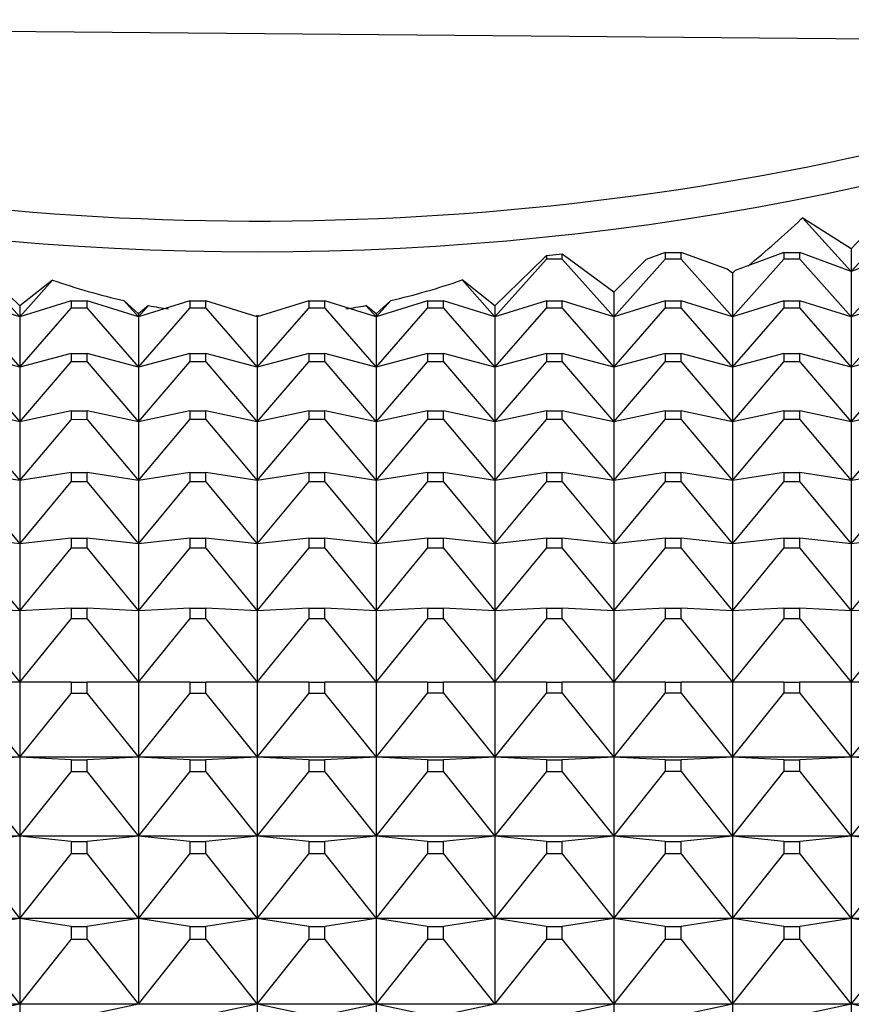
# Model space of a CAD drawing. Units: millimetres. Extents: x -21 to 541, y -35 to 433.
# Drawn here: x 524 to 531, y 419 to 427 of the extents above; entities that cross this region are included whole.
import ezdxf

# ---------------------------------------------------------------- set-up
doc = ezdxf.new("R2010")
doc.units = ezdxf.units.MM
for name, color, linetype in [('(1_1)\xa0409175038_', 7, 'Continuous'), ('(4_4)\xa0406957038_', 7, 'Continuous'), ('Default', 7, 'Continuous')]:
    doc.layers.add(name, color=color, linetype=linetype)

# ---------------------------------------------------------------- blocks, each defined once
blk = doc.blocks.new('SE1')
at = {"layer": '(1_1)\xa0409175038_', "color": 7, "linetype": 'Continuous'}
for p, q in [((531.2535, 425.3234), (531.6868, 425.7982)), ((530.8295, 425.7612), (530.8425, 425.7739)), ((530.8425, 425.7739), (531.2535, 425.3234)), ((530.8544, 425.7661), (530.8425, 425.7739)), ((531.2535, 425.513), (530.8544, 425.7661)), ((531.4907, 425.7684), (531.2535, 425.513)), ((528.8204, 425.4684), (528.6865, 425.4533)), ((528.8204, 425.4249), (528.8204, 425.4684)), ((528.8388, 425.4544), (528.8204, 425.4684)), ((529.6866, 425.4826), (529.5274, 425.4245)), ((529.6866, 425.4826), (529.8203, 425.4826)), ((529.6866, 425.4826), (529.6866, 425.425)), ((530.2071, 425.3406), (529.8203, 425.4826)), ((529.8203, 425.425), (529.8203, 425.4826)), ((530.6867, 425.4826), (530.2746, 425.3312)), ((530.6867, 425.4826), (530.8202, 425.4826)), ((530.6867, 425.4826), (530.6867, 425.4251)), ((531.2535, 425.3234), (530.8202, 425.4826)), ((530.8202, 425.4251), (530.8202, 425.4826)), ((531.2535, 425.513), (531.2535, 425.3234)), ((531.6868, 425.4827), (531.2535, 425.3234)), ((523.821, 425.4242), (524.2535, 424.9394)), ((524.2535, 425.0345), (523.8379, 425.4359)), ((528.669, 425.436), (528.2535, 425.0346)), ((528.2535, 424.9394), (528.6865, 425.4248)), ((528.6865, 425.4533), (528.669, 425.436)), ((528.6865, 425.4533), (528.6865, 425.4248)), ((528.8204, 425.4249), (528.6865, 425.4248)), ((528.8204, 425.4249), (529.2535, 424.9394)), ((529.2535, 425.1495), (528.8388, 425.4544)), ((529.2535, 424.9394), (529.6866, 425.425)), ((529.5274, 425.4245), (529.2535, 425.1495)), ((529.8203, 425.425), (529.6866, 425.425)), ((529.8203, 425.425), (530.2535, 424.9394)), ((530.2535, 424.9394), (530.6867, 425.4251)), ((530.8202, 425.4251), (530.6867, 425.4251)), ((530.8202, 425.4251), (531.2535, 424.9394)), ((531.2535, 424.9394), (531.6868, 425.4252)), ((530.2535, 425.3093), (530.2071, 425.3406)), ((530.2746, 425.3312), (530.2535, 425.3093)), ((530.2535, 425.3093), (530.2535, 424.9394)), ((531.2535, 425.3234), (531.2535, 424.9394)), ((524.2535, 424.9394), (524.53, 425.2506)), ((524.53, 425.2506), (524.2535, 425.0345)), ((527.9767, 425.2509), (528.2535, 424.9394)), ((528.2535, 425.0346), (527.9767, 425.2509)), ((529.2535, 425.1495), (529.2535, 424.9394)), ((524.2535, 424.9394), (523.821, 425.0763)), ((524.686, 425.0763), (524.2535, 424.9394)), ((524.686, 425.0763), (524.8209, 425.0763)), ((524.686, 425.0763), (524.686, 425.0125)), ((525.2535, 424.9394), (524.8209, 425.0763)), ((524.8209, 425.0126), (524.8209, 425.0763)), ((525.1309, 425.0778), (525.2535, 424.9394)), ((525.2535, 424.9653), (525.1309, 425.0778)), ((525.6861, 425.0764), (525.2535, 424.9394)), ((525.6861, 425.0764), (525.8207, 425.0764)), ((525.6861, 425.0764), (525.6861, 425.0127)), ((526.2535, 424.9394), (525.8207, 425.0764)), ((525.8207, 425.0127), (525.8207, 425.0764)), ((526.6863, 425.0764), (526.2535, 424.9394)), ((526.6863, 425.0764), (526.8206, 425.0764)), ((526.6863, 425.0764), (526.6863, 425.0128)), ((527.2535, 424.9394), (526.8206, 425.0764)), ((526.8206, 425.0128), (526.8206, 425.0764)), ((527.2535, 424.9394), (527.3762, 425.0781)), ((527.3762, 425.0781), (527.2535, 424.9653)), ((527.6864, 425.0764), (527.2535, 424.9394)), ((527.6864, 425.0764), (527.8205, 425.0764)), ((527.6864, 425.0764), (527.6864, 425.0129)), ((528.2535, 424.9394), (527.8205, 425.0764)), ((527.8205, 425.013), (527.8205, 425.0764)), ((528.6865, 425.0765), (528.2535, 424.9394)), ((528.6865, 425.0765), (528.8204, 425.0765)), ((528.6865, 425.0765), (528.6865, 425.0131)), ((529.2535, 424.9394), (528.8204, 425.0765)), ((528.8204, 425.0131), (528.8204, 425.0765)), ((529.6866, 425.0765), (529.2535, 424.9394)), ((529.6866, 425.0765), (529.8203, 425.0765)), ((529.6866, 425.0765), (529.6866, 425.0132)), ((530.2535, 424.9394), (529.8203, 425.0765)), ((529.8203, 425.0132), (529.8203, 425.0765)), ((530.6867, 425.0766), (530.2535, 424.9394)), ((530.6867, 425.0766), (530.8202, 425.0766)), ((530.6867, 425.0766), (530.6867, 425.0133)), ((531.2535, 424.9394), (530.8202, 425.0766)), ((530.8202, 425.0133), (530.8202, 425.0766)), ((531.6868, 425.0766), (531.2535, 424.9394)), ((523.821, 425.0124), (524.2535, 424.5174)), ((524.2535, 425.0345), (524.2535, 424.9394)), ((524.2535, 424.5174), (524.686, 425.0125)), ((524.8209, 425.0126), (524.686, 425.0125)), ((524.8209, 425.0126), (525.2535, 424.5174)), ((525.2535, 424.9394), (525.3383, 425.0354)), ((525.3383, 425.0354), (525.2535, 424.9653)), ((525.2535, 424.5174), (525.6861, 425.0127)), ((525.2535, 424.9653), (525.2535, 424.9394)), ((525.8207, 425.0127), (525.6861, 425.0127)), ((525.8207, 425.0127), (526.2535, 424.5174)), ((526.2535, 424.5174), (526.6863, 425.0128)), ((526.8206, 425.0128), (526.6863, 425.0128)), ((526.8206, 425.0128), (527.2535, 424.5174)), ((527.1684, 425.0355), (527.2535, 424.9394)), ((527.2535, 424.9653), (527.1684, 425.0355)), ((527.2535, 424.5174), (527.6864, 425.0129)), ((527.2535, 424.9653), (527.2535, 424.9394)), ((527.8205, 425.013), (527.6864, 425.0129)), ((527.8205, 425.013), (528.2535, 424.5174)), ((528.2535, 425.0346), (528.2535, 424.9394)), ((528.2535, 424.5174), (528.6865, 425.0131)), ((528.8204, 425.0131), (528.6865, 425.0131)), ((528.8204, 425.0131), (529.2535, 424.5174)), ((529.2535, 424.5174), (529.6866, 425.0132)), ((529.8203, 425.0132), (529.6866, 425.0132)), ((529.8203, 425.0132), (530.2535, 424.5174)), ((530.2535, 424.5174), (530.6867, 425.0133)), ((530.8202, 425.0133), (530.6867, 425.0133)), ((530.8202, 425.0133), (531.2535, 424.5174)), ((531.2535, 424.5174), (531.6868, 425.0135)), ((524.2535, 424.9394), (524.2535, 424.5174)), ((525.2535, 424.9394), (525.2535, 424.5174)), ((526.2427, 424.9516), (526.2535, 424.9394)), ((526.2535, 424.9422), (526.2427, 424.9516)), ((526.2535, 424.9394), (526.2643, 424.9516)), ((526.2643, 424.9516), (526.2535, 424.9422)), ((526.2535, 424.9422), (526.2535, 424.9394)), ((526.2535, 424.9394), (526.2535, 424.5174)), ((527.2535, 424.9394), (527.2535, 424.5174)), ((528.2535, 424.9394), (528.2535, 424.5174)), ((529.2535, 424.9394), (529.2535, 424.5174)), ((530.2535, 424.9394), (530.2535, 424.5174)), ((531.2535, 424.9394), (531.2535, 424.5174)), ((524.2535, 424.5174), (523.821, 424.6321)), ((523.821, 424.5626), (524.2535, 424.0583)), ((524.686, 424.6321), (524.2535, 424.5174)), ((524.2535, 424.0583), (524.686, 424.5627)), ((524.686, 424.6321), (524.8209, 424.6321)), ((524.686, 424.6321), (524.686, 424.5627)), ((524.8209, 424.5627), (524.686, 424.5627)), ((525.2535, 424.5174), (524.8209, 424.6321)), ((524.8209, 424.5627), (524.8209, 424.6321)), ((524.8209, 424.5627), (525.2535, 424.0583)), ((525.6861, 424.6322), (525.2535, 424.5174)), ((525.2535, 424.0583), (525.6861, 424.5629)), ((525.6861, 424.6322), (525.8207, 424.6322)), ((525.6861, 424.6322), (525.6861, 424.5629)), ((525.8207, 424.5629), (525.6861, 424.5629)), ((526.2535, 424.5174), (525.8207, 424.6322)), ((525.8207, 424.5629), (525.8207, 424.6322)), ((525.8207, 424.5629), (526.2535, 424.0583)), ((526.6863, 424.6322), (526.2535, 424.5174)), ((526.2535, 424.0583), (526.6863, 424.563)), ((526.6863, 424.6322), (526.8206, 424.6322)), ((526.6863, 424.6322), (526.6863, 424.563)), ((526.8206, 424.563), (526.6863, 424.563)), ((527.2535, 424.5174), (526.8206, 424.6322)), ((526.8206, 424.563), (526.8206, 424.6322)), ((526.8206, 424.563), (527.2535, 424.0583)), ((527.6864, 424.6322), (527.2535, 424.5174)), ((527.2535, 424.0583), (527.6864, 424.5631)), ((527.6864, 424.6322), (527.8205, 424.6322)), ((527.6864, 424.6322), (527.6864, 424.5631)), ((527.8205, 424.5631), (527.6864, 424.5631)), ((528.2535, 424.5174), (527.8205, 424.6322)), ((527.8205, 424.5631), (527.8205, 424.6322)), ((527.8205, 424.5631), (528.2535, 424.0583)), ((528.6865, 424.6322), (528.2535, 424.5174)), ((528.2535, 424.0583), (528.6865, 424.5633)), ((528.6865, 424.6322), (528.8204, 424.6323)), ((528.6865, 424.6322), (528.6865, 424.5633)), ((528.8204, 424.5633), (528.6865, 424.5633)), ((529.2535, 424.5174), (528.8204, 424.6323)), ((528.8204, 424.5633), (528.8204, 424.6323)), ((528.8204, 424.5633), (529.2535, 424.0583)), ((529.6866, 424.6323), (529.2535, 424.5174)), ((529.2535, 424.0583), (529.6866, 424.5634)), ((529.6866, 424.6323), (529.8203, 424.6323)), ((529.6866, 424.6323), (529.6866, 424.5634)), ((529.8203, 424.5634), (529.6866, 424.5634)), ((530.2535, 424.5174), (529.8203, 424.6323)), ((529.8203, 424.5634), (529.8203, 424.6323)), ((529.8203, 424.5634), (530.2535, 424.0583)), ((530.6867, 424.6323), (530.2535, 424.5174)), ((530.2535, 424.0583), (530.6867, 424.5635)), ((530.6867, 424.6323), (530.8202, 424.6323)), ((530.6867, 424.6323), (530.6867, 424.5635)), ((530.8202, 424.5635), (530.6867, 424.5635)), ((531.2535, 424.5174), (530.8202, 424.6323)), ((530.8202, 424.5635), (530.8202, 424.6323)), ((530.8202, 424.5635), (531.2535, 424.0583)), ((531.6868, 424.6323), (531.2535, 424.5174)), ((531.2535, 424.0583), (531.6868, 424.5637)), ((524.2535, 424.5174), (524.2535, 424.0583)), ((525.2535, 424.5174), (525.2535, 424.0583)), ((526.2535, 424.5174), (526.2535, 424.0583)), ((527.2535, 424.5174), (527.2535, 424.0583)), ((528.2535, 424.5174), (528.2535, 424.0583)), ((529.2535, 424.5174), (529.2535, 424.0583)), ((530.2535, 424.5174), (530.2535, 424.0583)), ((531.2535, 424.5174), (531.2535, 424.0583)), ((524.2535, 424.0583), (523.821, 424.1505)), ((524.686, 424.1505), (524.2535, 424.0583)), ((524.686, 424.1505), (524.8209, 424.1505)), ((524.686, 424.1505), (524.686, 424.0756)), ((525.2535, 424.0583), (524.8209, 424.1505)), ((524.8209, 424.0757), (524.8209, 424.1505)), ((525.6861, 424.1506), (525.2535, 424.0583)), ((525.6861, 424.1506), (525.8207, 424.1506)), ((525.6861, 424.1506), (525.6861, 424.0758)), ((526.2535, 424.0583), (525.8207, 424.1506)), ((525.8207, 424.0758), (525.8207, 424.1506)), ((526.6863, 424.1506), (526.2535, 424.0583)), ((526.6863, 424.1506), (526.8206, 424.1506)), ((526.6863, 424.1506), (526.6863, 424.0759)), ((527.2535, 424.0583), (526.8206, 424.1506)), ((526.8206, 424.0759), (526.8206, 424.1506)), ((527.6864, 424.1506), (527.2535, 424.0583)), ((527.6864, 424.1506), (527.8205, 424.1506)), ((527.6864, 424.1506), (527.6864, 424.076)), ((528.2535, 424.0583), (527.8205, 424.1506)), ((527.8205, 424.0761), (527.8205, 424.1506)), ((528.6865, 424.1506), (528.2535, 424.0583)), ((528.6865, 424.1506), (528.8204, 424.1506)), ((528.6865, 424.1506), (528.6865, 424.0762)), ((529.2535, 424.0583), (528.8204, 424.1506)), ((528.8204, 424.0762), (528.8204, 424.1506)), ((529.6866, 424.1507), (529.2535, 424.0583)), ((529.6866, 424.1507), (529.8203, 424.1507)), ((529.6866, 424.1507), (529.6866, 424.0763)), ((530.2535, 424.0583), (529.8203, 424.1507)), ((529.8203, 424.0763), (529.8203, 424.1507)), ((530.6867, 424.1507), (530.2535, 424.0583)), ((530.6867, 424.1507), (530.8202, 424.1507)), ((530.6867, 424.1507), (530.6867, 424.0764)), ((531.2535, 424.0583), (530.8202, 424.1507)), ((530.8202, 424.0765), (530.8202, 424.1507)), ((531.6868, 424.1507), (531.2535, 424.0583)), ((523.821, 424.0755), (524.2535, 423.5629)), ((524.2535, 423.5629), (524.686, 424.0756)), ((524.2535, 424.0583), (524.2535, 423.5629)), ((524.8209, 424.0757), (524.686, 424.0756)), ((524.8209, 424.0757), (525.2535, 423.5629)), ((525.2535, 423.5629), (525.6861, 424.0758)), ((525.2535, 424.0583), (525.2535, 423.5629)), ((525.8207, 424.0758), (525.6861, 424.0758)), ((525.8207, 424.0758), (526.2535, 423.5629)), ((526.2535, 423.5629), (526.6863, 424.0759)), ((526.2535, 424.0583), (526.2535, 423.5629)), ((526.8206, 424.0759), (526.6863, 424.0759)), ((526.8206, 424.0759), (527.2535, 423.5629)), ((527.2535, 423.5629), (527.6864, 424.076)), ((527.2535, 424.0583), (527.2535, 423.5629)), ((527.8205, 424.0761), (527.6864, 424.076)), ((527.8205, 424.0761), (528.2535, 423.5629)), ((528.2535, 423.5629), (528.6865, 424.0762)), ((528.2535, 424.0583), (528.2535, 423.5629)), ((528.8204, 424.0762), (528.6865, 424.0762)), ((528.8204, 424.0762), (529.2535, 423.5629)), ((529.2535, 423.5629), (529.6866, 424.0763)), ((529.2535, 424.0583), (529.2535, 423.5629)), ((529.8203, 424.0763), (529.6866, 424.0763)), ((529.8203, 424.0763), (530.2535, 423.5629)), ((530.2535, 423.5629), (530.6867, 424.0764)), ((530.2535, 424.0583), (530.2535, 423.5629)), ((530.8202, 424.0765), (530.6867, 424.0764)), ((530.8202, 424.0765), (531.2535, 423.5629)), ((531.2535, 423.5629), (531.6868, 424.0766)), ((531.2535, 424.0583), (531.2535, 423.5629)), ((524.2535, 423.5629), (523.821, 423.6324)), ((524.686, 423.6324), (524.2535, 423.5629)), ((524.2535, 423.5629), (524.2535, 423.0319)), ((524.686, 423.6324), (524.8209, 423.6324)), ((524.686, 423.6324), (524.686, 423.5522)), ((525.2535, 423.5629), (524.8209, 423.6324)), ((524.8209, 423.5522), (524.8209, 423.6324)), ((525.6861, 423.6324), (525.2535, 423.5629)), ((525.2535, 423.5629), (525.2535, 423.0319)), ((525.6861, 423.6324), (525.8207, 423.6324)), ((525.6861, 423.6324), (525.6861, 423.5523)), ((526.2535, 423.5629), (525.8207, 423.6324)), ((525.8207, 423.5523), (525.8207, 423.6324)), ((526.6863, 423.6325), (526.2535, 423.5629)), ((526.2535, 423.5629), (526.2535, 423.0319)), ((526.6863, 423.6325), (526.8206, 423.6325)), ((526.6863, 423.6325), (526.6863, 423.5524)), ((527.2535, 423.5629), (526.8206, 423.6325)), ((526.8206, 423.5524), (526.8206, 423.6325)), ((527.6864, 423.6325), (527.2535, 423.5629)), ((527.2535, 423.5629), (527.2535, 423.0319)), ((527.6864, 423.6325), (527.8205, 423.6325)), ((527.6864, 423.6325), (527.6864, 423.5526)), ((528.2535, 423.5629), (527.8205, 423.6325)), ((527.8205, 423.5526), (527.8205, 423.6325)), ((528.6865, 423.6325), (528.2535, 423.5629)), ((528.2535, 423.5629), (528.2535, 423.0319)), ((528.6865, 423.6325), (528.8204, 423.6325)), ((528.6865, 423.6325), (528.6865, 423.5527)), ((529.2535, 423.5629), (528.8204, 423.6325)), ((528.8204, 423.5527), (528.8204, 423.6325)), ((529.6866, 423.6325), (529.2535, 423.5629)), ((529.2535, 423.5629), (529.2535, 423.0319)), ((529.6866, 423.6325), (529.8203, 423.6325)), ((529.6866, 423.6325), (529.6866, 423.5528)), ((530.2535, 423.5629), (529.8203, 423.6325)), ((529.8203, 423.5529), (529.8203, 423.6325)), ((530.6867, 423.6325), (530.2535, 423.5629)), ((530.2535, 423.5629), (530.2535, 423.0319)), ((530.6867, 423.6325), (530.8202, 423.6325)), ((530.6867, 423.6325), (530.6867, 423.553)), ((531.2535, 423.5629), (530.8202, 423.6325)), ((530.8202, 423.553), (530.8202, 423.6325)), ((531.6868, 423.6326), (531.2535, 423.5629)), ((531.2535, 423.5629), (531.2535, 423.0319)), ((523.821, 423.552), (524.2535, 423.0319)), ((524.2535, 423.0319), (524.686, 423.5522)), ((524.8209, 423.5522), (524.686, 423.5522)), ((524.8209, 423.5522), (525.2535, 423.0319)), ((525.2535, 423.0319), (525.6861, 423.5523)), ((525.8207, 423.5523), (525.6861, 423.5523)), ((525.8207, 423.5523), (526.2535, 423.0319)), ((526.2535, 423.0319), (526.6863, 423.5524)), ((526.8206, 423.5524), (526.6863, 423.5524)), ((526.8206, 423.5524), (527.2535, 423.0319)), ((527.2535, 423.0319), (527.6864, 423.5526)), ((527.8205, 423.5526), (527.6864, 423.5526)), ((527.8205, 423.5526), (528.2535, 423.0319)), ((528.2535, 423.0319), (528.6865, 423.5527)), ((528.8204, 423.5527), (528.6865, 423.5527)), ((528.8204, 423.5527), (529.2535, 423.0319)), ((529.2535, 423.0319), (529.6866, 423.5528)), ((529.8203, 423.5529), (529.6866, 423.5528)), ((529.8203, 423.5529), (530.2535, 423.0319)), ((530.2535, 423.0319), (530.6867, 423.553)), ((530.8202, 423.553), (530.6867, 423.553)), ((530.8202, 423.553), (531.2535, 423.0319)), ((531.2535, 423.0319), (531.6868, 423.5531)), ((524.2535, 423.0319), (523.821, 423.0787)), ((524.686, 423.0787), (524.2535, 423.0319)), ((524.686, 423.0787), (524.8209, 423.0787)), ((524.686, 423.0787), (524.686, 422.9932)), ((525.2535, 423.0319), (524.8209, 423.0787)), ((524.8209, 422.9932), (524.8209, 423.0787)), ((525.6861, 423.0787), (525.2535, 423.0319)), ((525.6861, 423.0787), (525.8207, 423.0787)), ((525.6861, 423.0787), (525.6861, 422.9933)), ((526.2535, 423.0319), (525.8207, 423.0787)), ((525.8207, 422.9933), (525.8207, 423.0787)), ((526.6863, 423.0787), (526.2535, 423.0319)), ((526.6863, 423.0787), (526.8206, 423.0787)), ((526.6863, 423.0787), (526.6863, 422.9935)), ((527.2535, 423.0319), (526.8206, 423.0787)), ((526.8206, 422.9935), (526.8206, 423.0787)), ((527.6864, 423.0787), (527.2535, 423.0319)), ((527.6864, 423.0787), (527.8205, 423.0787)), ((527.6864, 423.0787), (527.6864, 422.9936)), ((528.2535, 423.0319), (527.8205, 423.0787)), ((527.8205, 422.9936), (527.8205, 423.0787)), ((528.6865, 423.0787), (528.2535, 423.0319)), ((528.6865, 423.0787), (528.8204, 423.0787)), ((528.6865, 423.0787), (528.6865, 422.9937)), ((529.2535, 423.0319), (528.8204, 423.0787)), ((528.8204, 422.9938), (528.8204, 423.0787)), ((529.6866, 423.0787), (529.2535, 423.0319)), ((529.6866, 423.0787), (529.8203, 423.0788)), ((529.6866, 423.0787), (529.6866, 422.9939)), ((530.2535, 423.0319), (529.8203, 423.0788)), ((529.8203, 422.9939), (529.8203, 423.0788)), ((530.6867, 423.0788), (530.2535, 423.0319)), ((530.6867, 423.0788), (530.8202, 423.0788)), ((530.6867, 423.0788), (530.6867, 422.994)), ((531.2535, 423.0319), (530.8202, 423.0788)), ((530.8202, 422.994), (530.8202, 423.0788)), ((531.6868, 423.0788), (531.2535, 423.0319)), ((523.821, 422.9931), (524.2535, 422.4664)), ((524.2535, 423.0319), (524.2535, 422.4664)), ((524.2535, 422.4664), (524.686, 422.9932)), ((524.8209, 422.9932), (524.686, 422.9932)), ((524.8209, 422.9932), (525.2535, 422.4664)), ((525.2535, 423.0319), (525.2535, 422.4664)), ((525.2535, 422.4664), (525.6861, 422.9933)), ((525.8207, 422.9933), (525.6861, 422.9933)), ((525.8207, 422.9933), (526.2535, 422.4664)), ((526.2535, 423.0319), (526.2535, 422.4664)), ((526.2535, 422.4664), (526.6863, 422.9935)), ((526.8206, 422.9935), (526.6863, 422.9935)), ((526.8206, 422.9935), (527.2535, 422.4664)), ((527.2535, 423.0319), (527.2535, 422.4664)), ((527.2535, 422.4664), (527.6864, 422.9936)), ((527.8205, 422.9936), (527.6864, 422.9936)), ((527.8205, 422.9936), (528.2535, 422.4664)), ((528.2535, 423.0319), (528.2535, 422.4664)), ((528.2535, 422.4664), (528.6865, 422.9937)), ((528.8204, 422.9938), (528.6865, 422.9937)), ((528.8204, 422.9938), (529.2535, 422.4664)), ((529.2535, 423.0319), (529.2535, 422.4664)), ((529.2535, 422.4664), (529.6866, 422.9939)), ((529.8203, 422.9939), (529.6866, 422.9939)), ((529.8203, 422.9939), (530.2535, 422.4664)), ((530.2535, 423.0319), (530.2535, 422.4664)), ((530.2535, 422.4664), (530.6867, 422.994)), ((530.8202, 422.994), (530.6867, 422.994)), ((530.8202, 422.994), (531.2535, 422.4664)), ((531.2535, 423.0319), (531.2535, 422.4664)), ((531.2535, 422.4664), (531.6868, 422.9942)), ((524.2535, 422.4664), (523.821, 422.4903)), ((524.686, 422.4903), (524.2535, 422.4664)), ((524.686, 422.4903), (524.8209, 422.4903)), ((524.686, 422.4903), (524.686, 422.3997)), ((525.2535, 422.4664), (524.8209, 422.4903)), ((524.8209, 422.3997), (524.8209, 422.4903)), ((525.6861, 422.4903), (525.2535, 422.4664)), ((525.6861, 422.4903), (525.8207, 422.4903)), ((525.6861, 422.4903), (525.6861, 422.3999)), ((526.2535, 422.4664), (525.8207, 422.4903)), ((525.8207, 422.3999), (525.8207, 422.4903)), ((526.6863, 422.4903), (526.2535, 422.4664)), ((526.6863, 422.4903), (526.8206, 422.4903)), ((526.6863, 422.4903), (526.6863, 422.4)), ((527.2535, 422.4664), (526.8206, 422.4903)), ((526.8206, 422.4), (526.8206, 422.4903)), ((527.6864, 422.4903), (527.2535, 422.4664)), ((527.6864, 422.4903), (527.8205, 422.4903)), ((527.6864, 422.4903), (527.6864, 422.4001)), ((528.2535, 422.4664), (527.8205, 422.4903)), ((527.8205, 422.4002), (527.8205, 422.4903)), ((528.6865, 422.4903), (528.2535, 422.4664)), ((528.6865, 422.4903), (528.8204, 422.4903)), ((528.6865, 422.4903), (528.6865, 422.4003)), ((529.2535, 422.4664), (528.8204, 422.4903)), ((528.8204, 422.4003), (528.8204, 422.4903)), ((529.6866, 422.4903), (529.2535, 422.4664)), ((529.6866, 422.4903), (529.8203, 422.4903)), ((529.6866, 422.4903), (529.6866, 422.4004)), ((530.2535, 422.4664), (529.8203, 422.4903)), ((529.8203, 422.4004), (529.8203, 422.4903)), ((530.6867, 422.4903), (530.2535, 422.4664)), ((530.6867, 422.4903), (530.8202, 422.4903)), ((530.6867, 422.4903), (530.6867, 422.4006)), ((531.2535, 422.4664), (530.8202, 422.4903)), ((530.8202, 422.4006), (530.8202, 422.4903)), ((531.6868, 422.4903), (531.2535, 422.4664)), ((523.821, 422.3996), (524.2535, 421.8672)), ((524.2535, 422.4664), (524.2535, 421.8672)), ((524.2535, 421.8672), (524.686, 422.3997)), ((524.8209, 422.3997), (524.686, 422.3997)), ((524.8209, 422.3997), (525.2535, 421.8672)), ((525.2535, 422.4664), (525.2535, 421.8672)), ((525.2535, 421.8672), (525.6861, 422.3999)), ((525.8207, 422.3999), (525.6861, 422.3999)), ((525.8207, 422.3999), (526.2535, 421.8672)), ((526.2535, 422.4664), (526.2535, 421.8672)), ((526.2535, 421.8672), (526.6863, 422.4)), ((526.8206, 422.4), (526.6863, 422.4)), ((526.8206, 422.4), (527.2535, 421.8672)), ((527.2535, 422.4664), (527.2535, 421.8672)), ((527.2535, 421.8672), (527.6864, 422.4001)), ((527.8205, 422.4002), (527.6864, 422.4001)), ((527.8205, 422.4002), (528.2535, 421.8672)), ((528.2535, 422.4664), (528.2535, 421.8672)), ((528.2535, 421.8672), (528.6865, 422.4003)), ((528.8204, 422.4003), (528.6865, 422.4003)), ((528.8204, 422.4003), (529.2535, 421.8672)), ((529.2535, 422.4664), (529.2535, 421.8672)), ((529.2535, 421.8672), (529.6866, 422.4004)), ((529.8203, 422.4004), (529.6866, 422.4004)), ((529.8203, 422.4004), (530.2535, 421.8672)), ((530.2535, 422.4664), (530.2535, 421.8672)), ((530.2535, 421.8672), (530.6867, 422.4006)), ((530.8202, 422.4006), (530.6867, 422.4006)), ((530.8202, 422.4006), (531.2535, 421.8672)), ((531.2535, 422.4664), (531.2535, 421.8672)), ((531.2535, 421.8672), (531.6868, 422.4007)), ((524.2535, 421.8672), (523.821, 421.8683)), ((524.686, 421.8683), (524.2535, 421.8672)), ((524.2535, 421.8672), (524.2535, 421.2356)), ((524.686, 421.8683), (524.8209, 421.8683)), ((524.686, 421.8683), (524.686, 421.7728)), ((525.2535, 421.8672), (524.8209, 421.8683)), ((524.8209, 421.7728), (524.8209, 421.8683)), ((525.6861, 421.8683), (525.2535, 421.8672)), ((525.2535, 421.8672), (525.2535, 421.2356)), ((525.6861, 421.8683), (525.8207, 421.8683)), ((525.6861, 421.8683), (525.6861, 421.7729)), ((526.2535, 421.8672), (525.8207, 421.8683)), ((525.8207, 421.7729), (525.8207, 421.8683)), ((526.6863, 421.8683), (526.2535, 421.8672)), ((526.2535, 421.8672), (526.2535, 421.2356)), ((526.6863, 421.8683), (526.8206, 421.8683)), ((526.6863, 421.8683), (526.6863, 421.7731)), ((527.2535, 421.8672), (526.8206, 421.8683)), ((526.8206, 421.7731), (526.8206, 421.8683)), ((527.6864, 421.8683), (527.2535, 421.8672)), ((527.2535, 421.8672), (527.2535, 421.2356)), ((527.6864, 421.8683), (527.8205, 421.8683)), ((527.6864, 421.8683), (527.6864, 421.7732)), ((528.2535, 421.8672), (527.8205, 421.8683)), ((527.8205, 421.7732), (527.8205, 421.8683)), ((528.6865, 421.8683), (528.2535, 421.8672)), ((528.2535, 421.8672), (528.2535, 421.2356)), ((528.6865, 421.8683), (528.8204, 421.8683)), ((528.6865, 421.8683), (528.6865, 421.7733)), ((529.2535, 421.8672), (528.8204, 421.8683)), ((528.8204, 421.7734), (528.8204, 421.8683)), ((529.6866, 421.8683), (529.2535, 421.8672)), ((529.2535, 421.8672), (529.2535, 421.2356)), ((529.6866, 421.8683), (529.8203, 421.8683)), ((529.6866, 421.8683), (529.6866, 421.7735)), ((530.2535, 421.8672), (529.8203, 421.8683)), ((529.8203, 421.7735), (529.8203, 421.8683)), ((530.6867, 421.8683), (530.2535, 421.8672)), ((530.2535, 421.8672), (530.2535, 421.2356)), ((530.6867, 421.8683), (530.8202, 421.8683)), ((530.6867, 421.8683), (530.6867, 421.7736)), ((531.2535, 421.8672), (530.8202, 421.8683)), ((530.8202, 421.7737), (530.8202, 421.8683)), ((531.6868, 421.8683), (531.2535, 421.8672)), ((531.2535, 421.8672), (531.2535, 421.2356)), ((523.821, 421.7727), (524.2535, 421.2356)), ((524.2535, 421.2356), (524.686, 421.7728)), ((524.8209, 421.7728), (524.686, 421.7728)), ((524.8209, 421.7728), (525.2535, 421.2356)), ((525.2535, 421.2356), (525.6861, 421.7729)), ((525.8207, 421.7729), (525.6861, 421.7729)), ((525.8207, 421.7729), (526.2535, 421.2356)), ((526.2535, 421.2356), (526.6863, 421.7731)), ((526.8206, 421.7731), (526.6863, 421.7731)), ((526.8206, 421.7731), (527.2535, 421.2356)), ((527.2535, 421.2356), (527.6864, 421.7732)), ((527.8205, 421.7732), (527.6864, 421.7732)), ((527.8205, 421.7732), (528.2535, 421.2356)), ((528.2535, 421.2356), (528.6865, 421.7733)), ((528.8204, 421.7734), (528.6865, 421.7733)), ((528.8204, 421.7734), (529.2535, 421.2356)), ((529.2535, 421.2356), (529.6866, 421.7735)), ((529.8203, 421.7735), (529.6866, 421.7735)), ((529.8203, 421.7735), (530.2535, 421.2356)), ((530.2535, 421.2356), (530.6867, 421.7736)), ((530.8202, 421.7737), (530.6867, 421.7736)), ((530.8202, 421.7737), (531.2535, 421.2356)), ((531.2535, 421.2356), (531.6868, 421.7738)), ((524.2535, 421.2356), (523.2535, 421.2356)), ((524.2535, 421.2356), (523.821, 421.2137)), ((525.2535, 421.2356), (524.2535, 421.2356)), ((524.686, 421.2137), (524.2535, 421.2356)), ((524.2535, 421.2356), (524.2535, 420.5725)), ((524.686, 421.2137), (524.8209, 421.2137)), ((524.686, 421.2137), (524.686, 421.1135)), ((525.2535, 421.2356), (524.8209, 421.2137)), ((524.8209, 421.1135), (524.8209, 421.2137)), ((526.2535, 421.2356), (525.2535, 421.2356)), ((525.6861, 421.2137), (525.2535, 421.2356)), ((525.2535, 421.2356), (525.2535, 420.5725)), ((525.6861, 421.2137), (525.8207, 421.2137)), ((525.6861, 421.2137), (525.6861, 421.1136)), ((526.2535, 421.2356), (525.8207, 421.2137)), ((525.8207, 421.1136), (525.8207, 421.2137)), ((527.2535, 421.2356), (526.2535, 421.2356)), ((526.6863, 421.2137), (526.2535, 421.2356)), ((526.2535, 421.2356), (526.2535, 420.5725)), ((526.6863, 421.2137), (526.8206, 421.2137)), ((526.6863, 421.2137), (526.6863, 421.1138)), ((527.2535, 421.2356), (526.8206, 421.2137)), ((526.8206, 421.1138), (526.8206, 421.2137)), ((528.2535, 421.2356), (527.2535, 421.2356)), ((527.6864, 421.2137), (527.2535, 421.2356)), ((527.2535, 421.2356), (527.2535, 420.5725)), ((527.6864, 421.2137), (527.8205, 421.2137)), ((527.6864, 421.2137), (527.6864, 421.1139)), ((528.2535, 421.2356), (527.8205, 421.2137)), ((527.8205, 421.1139), (527.8205, 421.2137)), ((529.2535, 421.2356), (528.2535, 421.2356)), ((528.6865, 421.2137), (528.2535, 421.2356)), ((528.2535, 421.2356), (528.2535, 420.5725)), ((528.6865, 421.2137), (528.8204, 421.2137)), ((528.6865, 421.2137), (528.6865, 421.1141)), ((529.2535, 421.2356), (528.8204, 421.2137)), ((528.8204, 421.1141), (528.8204, 421.2137)), ((530.2535, 421.2356), (529.2535, 421.2356)), ((529.6866, 421.2137), (529.2535, 421.2356)), ((529.2535, 421.2356), (529.2535, 420.5725)), ((529.6866, 421.2137), (529.8203, 421.2137)), ((529.6866, 421.2137), (529.6866, 421.1142)), ((530.2535, 421.2356), (529.8203, 421.2137)), ((529.8203, 421.1142), (529.8203, 421.2137)), ((531.2535, 421.2356), (530.2535, 421.2356)), ((530.6867, 421.2137), (530.2535, 421.2356)), ((530.2535, 421.2356), (530.2535, 420.5725)), ((530.6867, 421.2137), (530.8202, 421.2137)), ((530.6867, 421.2137), (530.6867, 421.1143)), ((531.2535, 421.2356), (530.8202, 421.2137)), ((530.8202, 421.1144), (530.8202, 421.2137)), ((532.2535, 421.2356), (531.2535, 421.2356)), ((531.6868, 421.2137), (531.2535, 421.2356)), ((531.2535, 421.2356), (531.2535, 420.5725)), ((523.821, 421.1134), (524.2535, 420.5725)), ((524.2535, 420.5725), (524.686, 421.1135)), ((524.8209, 421.1135), (524.686, 421.1135)), ((524.8209, 421.1135), (525.2535, 420.5725)), ((525.2535, 420.5725), (525.6861, 421.1136)), ((525.8207, 421.1136), (525.6861, 421.1136)), ((525.8207, 421.1136), (526.2535, 420.5725)), ((526.2535, 420.5725), (526.6863, 421.1138)), ((526.8206, 421.1138), (526.6863, 421.1138)), ((526.8206, 421.1138), (527.2535, 420.5725)), ((527.2535, 420.5725), (527.6864, 421.1139)), ((527.8205, 421.1139), (527.6864, 421.1139)), ((527.8205, 421.1139), (528.2535, 420.5725)), ((528.2535, 420.5725), (528.6865, 421.1141)), ((528.8204, 421.1141), (528.6865, 421.1141)), ((528.8204, 421.1141), (529.2535, 420.5725)), ((529.2535, 420.5725), (529.6866, 421.1142)), ((529.8203, 421.1142), (529.6866, 421.1142)), ((529.8203, 421.1142), (530.2535, 420.5725)), ((530.2535, 420.5725), (530.6867, 421.1143)), ((530.8202, 421.1144), (530.6867, 421.1143)), ((530.8202, 421.1144), (531.2535, 420.5725)), ((531.2535, 420.5725), (531.6868, 421.1145)), ((524.2535, 420.5725), (523.2535, 420.5725)), ((524.2535, 420.5725), (523.821, 420.5278)), ((525.2535, 420.5725), (524.2535, 420.5725)), ((524.686, 420.5278), (524.2535, 420.5725)), ((524.2535, 420.5725), (524.2535, 419.8792)), ((524.686, 420.5278), (524.8209, 420.5278)), ((524.686, 420.5278), (524.686, 420.423)), ((525.2535, 420.5725), (524.8209, 420.5278)), ((524.8209, 420.423), (524.8209, 420.5278)), ((526.2535, 420.5725), (525.2535, 420.5725)), ((525.6861, 420.5278), (525.2535, 420.5725)), ((525.2535, 420.5725), (525.2535, 419.8792)), ((525.6861, 420.5278), (525.8207, 420.5278)), ((525.6861, 420.5278), (525.6861, 420.4231)), ((526.2535, 420.5725), (525.8207, 420.5278)), ((525.8207, 420.4232), (525.8207, 420.5278)), ((527.2535, 420.5725), (526.2535, 420.5725)), ((526.6863, 420.5278), (526.2535, 420.5725)), ((526.2535, 420.5725), (526.2535, 419.8792)), ((526.6863, 420.5278), (526.8206, 420.5278)), ((526.6863, 420.5278), (526.6863, 420.4233)), ((527.2535, 420.5725), (526.8206, 420.5278)), ((526.8206, 420.4233), (526.8206, 420.5278)), ((528.2535, 420.5725), (527.2535, 420.5725)), ((527.6864, 420.5278), (527.2535, 420.5725)), ((527.2535, 420.5725), (527.2535, 419.8792)), ((527.6864, 420.5278), (527.8205, 420.5278)), ((527.6864, 420.5278), (527.6864, 420.4234)), ((528.2535, 420.5725), (527.8205, 420.5278)), ((527.8205, 420.4234), (527.8205, 420.5278)), ((529.2535, 420.5725), (528.2535, 420.5725)), ((528.6865, 420.5278), (528.2535, 420.5725)), ((528.2535, 420.5725), (528.2535, 419.8792)), ((528.6865, 420.5278), (528.8204, 420.5278)), ((528.6865, 420.5278), (528.6865, 420.4236)), ((529.2535, 420.5725), (528.8204, 420.5278)), ((528.8204, 420.4236), (528.8204, 420.5278)), ((530.2535, 420.5725), (529.2535, 420.5725)), ((529.6866, 420.5278), (529.2535, 420.5725)), ((529.2535, 420.5725), (529.2535, 419.8792)), ((529.6866, 420.5278), (529.8203, 420.5277)), ((529.6866, 420.5278), (529.6866, 420.4237)), ((530.2535, 420.5725), (529.8203, 420.5277)), ((529.8203, 420.4237), (529.8203, 420.5277)), ((531.2535, 420.5725), (530.2535, 420.5725)), ((530.6867, 420.5277), (530.2535, 420.5725)), ((530.2535, 420.5725), (530.2535, 419.8792)), ((530.6867, 420.5277), (530.8202, 420.5277)), ((530.6867, 420.5277), (530.6867, 420.4239)), ((531.2535, 420.5725), (530.8202, 420.5277)), ((530.8202, 420.4239), (530.8202, 420.5277)), ((532.2535, 420.5725), (531.2535, 420.5725)), ((531.6868, 420.5277), (531.2535, 420.5725)), ((531.2535, 420.5725), (531.2535, 419.8792)), ((523.821, 420.4229), (524.2535, 419.8792)), ((524.2535, 419.8792), (524.686, 420.423)), ((524.8209, 420.423), (524.686, 420.423)), ((524.8209, 420.423), (525.2535, 419.8792)), ((525.2535, 419.8792), (525.6861, 420.4231)), ((525.8207, 420.4232), (525.6861, 420.4231)), ((525.8207, 420.4232), (526.2535, 419.8792)), ((526.2535, 419.8792), (526.6863, 420.4233)), ((526.8206, 420.4233), (526.6863, 420.4233)), ((526.8206, 420.4233), (527.2535, 419.8792)), ((527.2535, 419.8792), (527.6864, 420.4234)), ((527.8205, 420.4234), (527.6864, 420.4234)), ((527.8205, 420.4234), (528.2535, 419.8792)), ((528.2535, 419.8792), (528.6865, 420.4236)), ((528.8204, 420.4236), (528.6865, 420.4236)), ((528.8204, 420.4236), (529.2535, 419.8792)), ((529.2535, 419.8792), (529.6866, 420.4237)), ((529.8203, 420.4237), (529.6866, 420.4237)), ((529.8203, 420.4237), (530.2535, 419.8792)), ((530.2535, 419.8792), (530.6867, 420.4239)), ((530.8202, 420.4239), (530.6867, 420.4239)), ((530.8202, 420.4239), (531.2535, 419.8792)), ((531.2535, 419.8792), (531.6868, 420.424)), ((524.2535, 419.8792), (523.2535, 419.8792)), ((524.2535, 419.8792), (523.821, 419.8117)), ((525.2535, 419.8792), (524.2535, 419.8792)), ((524.686, 419.8117), (524.2535, 419.8792)), ((524.2535, 419.8792), (524.2535, 419.1568)), ((525.2535, 419.8792), (524.8209, 419.8117)), ((526.2535, 419.8792), (525.2535, 419.8792)), ((525.6861, 419.8117), (525.2535, 419.8792)), ((525.2535, 419.8792), (525.2535, 419.1568)), ((526.2535, 419.8792), (525.8207, 419.8117)), ((527.2535, 419.8792), (526.2535, 419.8792)), ((526.6863, 419.8117), (526.2535, 419.8792)), ((526.2535, 419.8792), (526.2535, 419.1568)), ((527.2535, 419.8792), (526.8206, 419.8117)), ((528.2535, 419.8792), (527.2535, 419.8792)), ((527.6864, 419.8117), (527.2535, 419.8792)), ((527.2535, 419.8792), (527.2535, 419.1568)), ((528.2535, 419.8792), (527.8205, 419.8117)), ((529.2535, 419.8792), (528.2535, 419.8792)), ((528.6865, 419.8116), (528.2535, 419.8792)), ((528.2535, 419.8792), (528.2535, 419.1568)), ((529.2535, 419.8792), (528.8204, 419.8116)), ((530.2535, 419.8792), (529.2535, 419.8792)), ((529.6866, 419.8116), (529.2535, 419.8792)), ((529.2535, 419.8792), (529.2535, 419.1568)), ((530.2535, 419.8792), (529.8203, 419.8116)), ((531.2535, 419.8792), (530.2535, 419.8792)), ((530.6867, 419.8116), (530.2535, 419.8792)), ((530.2535, 419.8792), (530.2535, 419.1568)), ((531.2535, 419.8792), (530.8202, 419.8116)), ((532.2535, 419.8792), (531.2535, 419.8792)), ((531.6868, 419.8116), (531.2535, 419.8792)), ((531.2535, 419.8792), (531.2535, 419.1568)), ((524.686, 419.8117), (524.8209, 419.8117)), ((524.686, 419.8117), (524.686, 419.7025)), ((524.8209, 419.7025), (524.8209, 419.8117)), ((525.6861, 419.8117), (525.8207, 419.8117)), ((525.6861, 419.8117), (525.6861, 419.7026)), ((525.8207, 419.7027), (525.8207, 419.8117)), ((526.6863, 419.8117), (526.8206, 419.8117)), ((526.6863, 419.8117), (526.6863, 419.7028)), ((526.8206, 419.7028), (526.8206, 419.8117)), ((527.6864, 419.8117), (527.8205, 419.8117)), ((527.6864, 419.8117), (527.6864, 419.7029)), ((527.8205, 419.7029), (527.8205, 419.8117)), ((528.6865, 419.8116), (528.8204, 419.8116)), ((528.6865, 419.8116), (528.6865, 419.7031)), ((528.8204, 419.7031), (528.8204, 419.8116)), ((529.6866, 419.8116), (529.8203, 419.8116)), ((529.6866, 419.8116), (529.6866, 419.7032)), ((529.8203, 419.7032), (529.8203, 419.8116)), ((530.6867, 419.8116), (530.8202, 419.8116)), ((530.6867, 419.8116), (530.6867, 419.7034)), ((530.8202, 419.7034), (530.8202, 419.8116)), ((523.821, 419.7024), (524.2535, 419.1568)), ((524.2535, 419.1568), (524.686, 419.7025)), ((524.8209, 419.7025), (524.686, 419.7025)), ((524.8209, 419.7025), (525.2535, 419.1568)), ((525.2535, 419.1568), (525.6861, 419.7026)), ((525.8207, 419.7027), (525.6861, 419.7026)), ((525.8207, 419.7027), (526.2535, 419.1568)), ((526.2535, 419.1568), (526.6863, 419.7028)), ((526.8206, 419.7028), (526.6863, 419.7028)), ((526.8206, 419.7028), (527.2535, 419.1568)), ((527.2535, 419.1568), (527.6864, 419.7029)), ((527.8205, 419.7029), (527.6864, 419.7029)), ((527.8205, 419.7029), (528.2535, 419.1568)), ((528.2535, 419.1568), (528.6865, 419.7031)), ((528.8204, 419.7031), (528.6865, 419.7031)), ((528.8204, 419.7031), (529.2535, 419.1568)), ((529.2535, 419.1568), (529.6866, 419.7032)), ((529.8203, 419.7032), (529.6866, 419.7032)), ((529.8203, 419.7032), (530.2535, 419.1568)), ((530.2535, 419.1568), (530.6867, 419.7034)), ((530.8202, 419.7034), (530.6867, 419.7034)), ((530.8202, 419.7034), (531.2535, 419.1568)), ((531.2535, 419.1568), (531.6868, 419.7035)), ((524.2535, 419.1568), (523.2535, 419.1568)), ((524.2535, 419.1568), (523.821, 419.0667)), ((525.2535, 419.1568), (524.2535, 419.1568)), ((524.2535, 419.1568), (524.2535, 418.4067)), ((525.2535, 419.1568), (524.8209, 419.0667)), ((526.2535, 419.1568), (525.2535, 419.1568)), ((526.2535, 419.1568), (525.8207, 419.0667)), ((527.2535, 419.1568), (526.2535, 419.1568)), ((526.6863, 419.0666), (526.2535, 419.1568)), ((526.2535, 419.1568), (526.2535, 418.4067)), ((527.2535, 419.1568), (526.8206, 419.0666)), ((528.2535, 419.1568), (527.2535, 419.1568)), ((527.6864, 419.0666), (527.2535, 419.1568)), ((527.2535, 419.1568), (527.2535, 418.4067)), ((528.2535, 419.1568), (527.8205, 419.0666)), ((529.2535, 419.1568), (528.2535, 419.1568)), ((529.2535, 419.1568), (528.8204, 419.0666)), ((530.2535, 419.1568), (529.2535, 419.1568)), ((529.2535, 419.1568), (529.2535, 418.4067)), ((530.2535, 419.1568), (529.8203, 419.0666)), ((531.2535, 419.1568), (530.2535, 419.1568)), ((530.2535, 419.1568), (530.2535, 418.4067)), ((531.2535, 419.1568), (530.8202, 419.0665)), ((532.2535, 419.1568), (531.2535, 419.1568)), ((531.6868, 419.0665), (531.2535, 419.1568)), ((531.2535, 419.1568), (531.2535, 418.4067))]:
    blk.add_line(p, q, dxfattribs=at)
for centre, radius, start, end in [((526.253, 449.1673), 23.6796, 246.57076, 293.4312), ((526.253, 449.4467), 23.7002, 263.66537, 291.79602)]:
    blk.add_arc(centre, radius, start, end, dxfattribs=at)
for centre, major_axis, ratio, start_param, end_param in [((526.253, 440.4751), (0, -16.7299), 0.57481, 0.444315, 0.495991), ((526.253, 443.432), (0, -18.4804), 0.520361, -0.180141, -0.116948), ((526.253, 443.432), (0, -18.4804), 0.520361, 0.11707, 0.180216), ((526.253, 443.432), (0, -18.4804), 0.520361, -0.095257, -0.077663), ((526.253, 443.432), (0, -18.4804), 0.520361, 0.077727, 0.09534)]:
    blk.add_ellipse(centre, major_axis=major_axis, ratio=ratio, start_param=start_param, end_param=end_param, dxfattribs=at)
at = {"layer": '(4_4)\xa0406957038_', "color": 7, "linetype": 'Continuous'}
blk.add_line((534.4788, 427.2507), (518.0248, 427.3943), dxfattribs=at)

msp = doc.modelspace()

# ---------------------------------------------------------------- block references
at = {"layer": 'Default'}
msp.add_blockref('SE1', (0, 0), dxfattribs=at)

doc.saveas('drawing.dxf')
